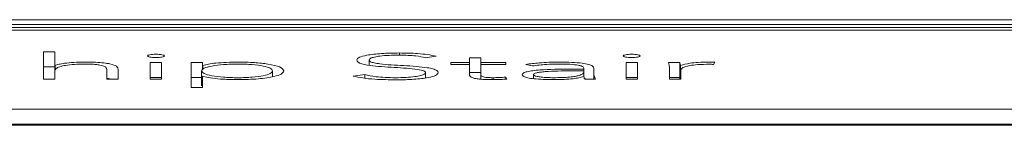
# Paper-space layout 'Sheet2' of a CAD drawing. Units: inches. Extents: x 0 to 217, y 0 to 168.
# Drawn here: x 68 to 68, y 151 to 151 of the extents above; entities that cross this region are included whole.
import ezdxf

# ---------------------------------------------------------------- set-up
doc = ezdxf.new("R2010")
doc.units = ezdxf.units.IN
doc.header["$MEASUREMENT"] = 0
doc.layers.add('SLD-0', color=179, linetype='Continuous')

psp = doc.layouts.new('Sheet2')

# ---------------------------------------------------------------- linework, layer by layer
at = {"layer": 'SLD-0', "color": 179, "linetype": 'Continuous', "lineweight": 15}
for p, q in [((67.13743, 150.63945), (68.42625, 150.63945)), ((67.12143, 150.63639), (68.44225, 150.63639)), ((67.12143, 150.63443), (68.44225, 150.63443)), ((72.03773, 150.63271), (65.22523, 150.63271)), ((67.60258, 150.61833), (67.59513, 150.61833)), ((67.59513, 150.61833), (67.59513, 150.6004)), ((67.60258, 150.60944), (67.60258, 150.61833)), ((67.82964, 150.61619), (67.82964, 150.61762)), ((67.84656, 150.61454), (67.85364, 150.61551)), ((67.88323, 150.61451), (67.87579, 150.61451)), ((67.87579, 150.61451), (67.87579, 150.61136)), ((67.88323, 150.61136), (67.88323, 150.61451)), ((67.60258, 150.60852), (67.59513, 150.60852)), ((67.60282, 150.60944), (67.60258, 150.60944)), ((67.60258, 150.60588), (67.60258, 150.60944)), ((67.60282, 150.6063), (67.60282, 150.60944)), ((67.67295, 150.61135), (67.66551, 150.61135)), ((67.66551, 150.61135), (67.66551, 150.6004)), ((67.67295, 150.6004), (67.67295, 150.61135)), ((67.69994, 150.61136), (67.69249, 150.61136)), ((67.69249, 150.61136), (67.69249, 150.59499)), ((67.69994, 150.60944), (67.69994, 150.61136)), ((67.70019, 150.60944), (67.69994, 150.60944)), ((67.69994, 150.60657), (67.69994, 150.60944)), ((67.70019, 150.60681), (67.70019, 150.60944)), ((67.80962, 150.60958), (67.80962, 150.61302)), ((67.87579, 150.61136), (67.86336, 150.61136)), ((67.86336, 150.61136), (67.86336, 150.61008)), ((67.86336, 150.61008), (67.87579, 150.61008)), ((67.87579, 150.61008), (67.87579, 150.61136)), ((67.87579, 150.61008), (67.87579, 150.60293)), ((67.89964, 150.61136), (67.88323, 150.61136)), ((67.88323, 150.61008), (67.88323, 150.61136)), ((67.88323, 150.60293), (67.88323, 150.61008)), ((67.88323, 150.61008), (67.89964, 150.61008)), ((67.89964, 150.61008), (67.89964, 150.61136)), ((67.91284, 150.6101), (67.91719, 150.60913)), ((67.95089, 150.60704), (67.94219, 150.60704)), ((67.95089, 150.6077), (67.95089, 150.60704)), ((67.95089, 150.6059), (67.95089, 150.60704)), ((67.95759, 150.605), (67.95759, 150.60768)), ((67.9862, 150.61135), (67.97876, 150.61135)), ((67.97876, 150.61135), (67.97876, 150.6004)), ((67.9862, 150.6004), (67.9862, 150.61135)), ((68.01417, 150.61136), (68.00673, 150.61136)), ((68.00735, 150.60828), (68.00735, 150.6004)), ((68.01417, 150.60154), (68.01417, 150.61136)), ((68.01468, 150.6004), (68.01468, 150.60944)), ((68.03644, 150.61013), (68.0373, 150.61152)), ((67.60258, 150.6004), (67.60258, 150.60588)), ((67.63691, 150.60685), (67.63691, 150.6004)), ((67.64436, 150.6004), (67.64436, 150.60692)), ((67.67295, 150.60154), (67.66551, 150.60154)), ((67.6992, 150.60154), (67.69249, 150.60154)), ((67.6992, 150.59606), (67.6992, 150.60588)), ((67.69994, 150.59499), (67.69994, 150.60232)), ((67.69994, 150.60232), (67.70019, 150.60232)), ((67.74597, 150.60201), (67.74597, 150.60588)), ((67.80688, 150.6035), (67.79907, 150.60251)), ((67.80688, 150.60109), (67.80688, 150.6035)), ((67.84682, 150.6013), (67.84682, 150.60469)), ((67.88323, 150.6047), (67.87579, 150.6047)), ((67.88323, 150.60039), (67.88323, 150.60293)), ((67.89119, 150.60013), (67.89119, 150.60139)), ((67.90027, 150.60049), (67.89964, 150.60177)), ((67.89964, 150.60046), (67.89964, 150.60177)), ((67.9178, 150.60076), (67.9178, 150.60344)), ((67.95089, 150.6059), (67.94269, 150.6059)), ((67.95077, 150.60218), (67.95102, 150.60218)), ((67.95089, 150.60517), (67.95089, 150.6059)), ((67.95089, 150.60218), (67.95089, 150.60517)), ((67.95369, 150.6004), (67.95089, 150.60091)), ((67.95759, 150.6004), (67.95759, 150.605)), ((67.9862, 150.60154), (67.97876, 150.60154)), ((68.01417, 150.60154), (68.00735, 150.60154)), ((68.0148, 150.6004), (68.0148, 150.60638)), ((67.59513, 150.6004), (67.60258, 150.6004)), ((67.63691, 150.6004), (67.64436, 150.6004)), ((67.66551, 150.6004), (67.67295, 150.6004)), ((67.69249, 150.59499), (67.69994, 150.59499)), ((67.95177, 150.6004), (67.95871, 150.6004)), ((67.97876, 150.6004), (67.9862, 150.6004)), ((68.00735, 150.6004), (68.0148, 150.6004)), ((65.22523, 150.58077), (72.03773, 150.58077)), ((65.22523, 150.57096), (72.03773, 150.57096)), ((72.03773, 150.57017), (65.22523, 150.57017))]:
    psp.add_line(p, q, dxfattribs=at)
for points, knots in [([(67.67483, 150.6157), (67.67474, 150.61584), (67.67457, 150.61612), (67.67328, 150.61647), (67.67145, 150.61671), (67.66923, 150.61679), (67.66702, 150.61671), (67.66519, 150.61647), (67.6639, 150.61612), (67.66373, 150.61584), (67.66365, 150.6157)], [0, 0, 0, 0, 0.1272475, 0.2497336, 0.372436, 0.5003413, 0.6278057, 0.7503163, 0.8727549, 1, 1, 1, 1]), ([(67.66365, 150.6157), (67.66373, 150.61556), (67.6639, 150.61528), (67.66519, 150.61493), (67.66702, 150.61469), (67.66923, 150.61461), (67.67145, 150.61469), (67.67329, 150.61493), (67.67457, 150.61528), (67.67474, 150.61556), (67.67483, 150.6157)], [0, 0, 0, 0, 0.127778, 0.250266, 0.372538, 0.49966, 0.627222, 0.749685, 0.872219, 1, 1, 1, 1]), ([(67.82964, 150.61762), (67.82562, 150.61755), (67.81783, 150.61742), (67.80836, 150.61636), (67.80238, 150.61479), (67.80175, 150.61363), (67.80143, 150.61302)], [0, 0, 0, 0, 0.290562, 0.561757, 0.771199, 1, 1, 1, 1]), ([(67.80962, 150.61302), (67.80978, 150.61339), (67.81008, 150.61409), (67.81282, 150.61499), (67.81709, 150.61568), (67.82279, 150.61612), (67.82714, 150.61617), (67.82939, 150.6162)], [0, 0, 0, 0, 0.198188, 0.375858, 0.550827, 0.767379, 1, 1, 1, 1]), ([(67.82939, 150.6162), (67.83138, 150.61618), (67.83517, 150.61613), (67.84152, 150.61564), (67.84464, 150.61496), (67.84656, 150.61454)], [0, 0, 0, 0, 0.297245, 0.567847, 1, 1, 1, 1]), ([(67.85364, 150.61551), (67.8519, 150.61589), (67.84849, 150.61662), (67.84023, 150.61745), (67.83369, 150.61756), (67.82964, 150.61762)], [0, 0, 0, 0, 0.286825, 0.559405, 1, 1, 1, 1]), ([(67.98806, 150.6157), (67.98798, 150.61584), (67.98781, 150.61612), (67.98652, 150.61647), (67.98469, 150.61671), (67.98247, 150.61679), (67.98026, 150.61671), (67.97843, 150.61647), (67.97713, 150.61612), (67.97697, 150.61584), (67.97688, 150.6157)], [0, 0, 0, 0, 0.127235, 0.249727, 0.372327, 0.499829, 0.627552, 0.750248, 0.872764, 1, 1, 1, 1]), ([(67.97688, 150.6157), (67.97697, 150.61556), (67.97713, 150.61528), (67.97842, 150.61493), (67.98026, 150.61469), (67.98247, 150.61461), (67.98469, 150.61469), (67.98652, 150.61493), (67.98781, 150.61528), (67.98798, 150.61556), (67.98806, 150.6157)], [0, 0, 0, 0, 0.1277693, 0.2503337, 0.3727906, 0.5001701, 0.6273298, 0.7496912, 0.8722319, 1, 1, 1, 1]), ([(67.60258, 150.60588), (67.60272, 150.60639), (67.60299, 150.60734), (67.60551, 150.6086), (67.60964, 150.60959), (67.61552, 150.61025), (67.62013, 150.61033), (67.62248, 150.61036)], [0, 0, 0, 0, 0.2326725, 0.4289072, 0.6027576, 0.7977487, 1, 1, 1, 1]), ([(67.62248, 150.61164), (67.62, 150.6116), (67.61524, 150.61152), (67.60944, 150.61095), (67.60525, 150.61024), (67.60362, 150.6097), (67.60282, 150.60944)], [0, 0, 0, 0, 0.309167, 0.592717, 0.801945, 1, 1, 1, 1]), ([(67.64436, 150.60692), (67.64421, 150.60758), (67.64393, 150.60884), (67.64024, 150.61034), (67.63484, 150.61117), (67.62913, 150.61158), (67.62484, 150.61162), (67.62248, 150.61164)], [0, 0, 0, 0, 0.272141, 0.524134, 0.659766, 0.813235, 1, 1, 1, 1]), ([(67.62248, 150.61036), (67.62383, 150.61035), (67.62632, 150.61033), (67.62969, 150.6101), (67.63232, 150.60975), (67.63491, 150.60912), (67.63667, 150.60812), (67.63683, 150.60729), (67.63691, 150.60685)], [0, 0, 0, 0, 0.151251, 0.279774, 0.395821, 0.508509, 0.743932, 1, 1, 1, 1]), ([(67.74597, 150.60588), (67.74567, 150.60647), (67.74511, 150.60762), (67.74028, 150.60913), (67.73267, 150.61015), (67.7232, 150.61048), (67.71364, 150.61013), (67.70576, 150.60913), (67.70027, 150.60765), (67.69956, 150.60647), (67.6992, 150.60588)], [0, 0, 0, 0, 0.125876, 0.244665, 0.363827, 0.495223, 0.626329, 0.750531, 0.873357, 1, 1, 1, 1]), ([(67.7232, 150.61164), (67.71819, 150.61152), (67.71118, 150.61135), (67.70365, 150.61036), (67.70135, 150.60975), (67.70019, 150.60944)], [0, 0, 0, 0, 0.5563116, 0.7775638, 1, 1, 1, 1]), ([(67.75341, 150.60588), (67.75291, 150.60676), (67.75193, 150.60846), (67.74404, 150.61037), (67.73398, 150.61146), (67.72688, 150.61158), (67.7232, 150.61164)], [0, 0, 0, 0, 0.2882, 0.555442, 0.769075, 1, 1, 1, 1]), ([(67.80143, 150.61302), (67.80157, 150.61254), (67.80183, 150.61167), (67.80443, 150.61051), (67.81098, 150.60909), (67.82389, 150.60817), (67.83734, 150.60755), (67.84457, 150.60636), (67.84657, 150.60546), (67.84673, 150.60496), (67.84682, 150.60469)], [0, 0, 0, 0, 0.108988, 0.199926, 0.283321, 0.536919, 0.780831, 0.884767, 0.938547, 1, 1, 1, 1]), ([(67.85501, 150.60469), (67.85487, 150.60516), (67.85461, 150.60602), (67.85201, 150.60716), (67.84539, 150.60853), (67.83248, 150.60937), (67.81974, 150.60997), (67.81274, 150.61105), (67.81002, 150.61195), (67.80976, 150.61265), (67.80962, 150.61302)], [0, 0, 0, 0, 0.106999, 0.195726, 0.277117, 0.52734, 0.770536, 0.842113, 0.914767, 1, 1, 1, 1]), ([(67.94219, 150.60704), (67.93525, 150.60699), (67.92656, 150.60692), (67.91736, 150.60604), (67.91349, 150.60538), (67.91079, 150.60445), (67.9105, 150.60374), (67.91035, 150.60336)], [0, 0, 0, 0, 0.489046, 0.613217, 0.733706, 0.857829, 1, 1, 1, 1]), ([(67.93473, 150.61164), (67.93021, 150.61156), (67.92216, 150.6114), (67.91568, 150.6105), (67.91284, 150.6101)], [0, 0, 0, 0, 0.562262, 1, 1, 1, 1]), ([(67.91719, 150.60913), (67.92014, 150.60953), (67.92544, 150.61024), (67.93188, 150.61033), (67.93473, 150.61036)], [0, 0, 0, 0, 0.557333, 1, 1, 1, 1]), ([(67.95759, 150.60768), (67.95745, 150.60815), (67.95719, 150.60902), (67.95445, 150.61017), (67.9497, 150.61104), (67.94284, 150.61157), (67.93756, 150.61162), (67.93473, 150.61164)], [0, 0, 0, 0, 0.2089328, 0.3855329, 0.5511097, 0.7589057, 1, 1, 1, 1]), ([(67.93473, 150.61036), (67.93713, 150.61034), (67.94162, 150.61029), (67.94675, 150.60976), (67.9494, 150.60909), (67.95069, 150.60844), (67.95082, 150.60796), (67.95089, 150.6077)], [0, 0, 0, 0, 0.296212, 0.554868, 0.688726, 0.833404, 1, 1, 1, 1]), ([(68.00673, 150.61136), (68.00686, 150.6108), (68.00709, 150.60977), (68.00727, 150.60875), (68.00735, 150.60828)], [0, 0, 0, 0, 0.541625, 1, 1, 1, 1]), ([(68.01468, 150.60944), (68.0146, 150.60956), (68.01443, 150.60985), (68.01432, 150.61049), (68.01423, 150.61101), (68.01417, 150.61136)], [0, 0, 0, 0, 0.197902, 0.452056, 1, 1, 1, 1]), ([(68.03295, 150.61164), (68.03071, 150.6116), (68.02641, 150.61153), (68.01957, 150.61081), (68.01654, 150.60996), (68.01468, 150.60944)], [0, 0, 0, 0, 0.295306, 0.567855, 1, 1, 1, 1]), ([(68.0148, 150.60638), (68.01502, 150.60694), (68.01545, 150.60803), (68.01974, 150.60935), (68.02626, 150.61011), (68.03101, 150.61018), (68.03358, 150.61022)], [0, 0, 0, 0, 0.285227, 0.544706, 0.754322, 1, 1, 1, 1]), ([(68.0373, 150.61152), (68.03649, 150.61156), (68.03506, 150.61163), (68.0336, 150.61164), (68.03295, 150.61164)], [0, 0, 0, 0, 0.56234, 1, 1, 1, 1]), ([(68.03358, 150.61022), (68.03407, 150.61022), (68.03504, 150.61021), (68.03598, 150.61015), (68.03644, 150.61013)], [0, 0, 0, 0, 0.505211, 1, 1, 1, 1]), ([(67.6396, 150.6004), (67.63939, 150.60049), (67.63885, 150.60074), (67.63764, 150.60088), (67.63691, 150.60097)], [0, 0, 0, 0, 0.388072, 1, 1, 1, 1]), ([(67.6992, 150.60588), (67.69956, 150.60528), (67.70027, 150.6041), (67.70576, 150.60262), (67.71364, 150.60162), (67.7232, 150.60128), (67.73267, 150.6016), (67.74029, 150.60263), (67.74511, 150.60413), (67.74568, 150.60528), (67.74597, 150.60588)], [0, 0, 0, 0, 0.126605, 0.249368, 0.373524, 0.504614, 0.635995, 0.755134, 0.873953, 1, 1, 1, 1]), ([(67.70019, 150.60232), (67.70172, 150.60193), (67.70477, 150.60116), (67.71287, 150.60032), (67.71929, 150.60019), (67.7232, 150.60012)], [0, 0, 0, 0, 0.281356, 0.563053, 1, 1, 1, 1]), ([(67.7232, 150.60012), (67.72784, 150.60021), (67.73677, 150.6004), (67.7468, 150.60191), (67.75248, 150.60383), (67.75309, 150.60518), (67.75341, 150.60588)], [0, 0, 0, 0, 0.289475, 0.556897, 0.770209, 1, 1, 1, 1]), ([(67.79907, 150.60251), (67.80109, 150.60205), (67.80504, 150.60116), (67.81494, 150.60016), (67.82279, 150.60004), (67.82766, 150.59997)], [0, 0, 0, 0, 0.285237, 0.55682, 1, 1, 1, 1]), ([(67.82703, 150.60139), (67.82471, 150.60142), (67.8202, 150.60148), (67.8126, 150.60209), (67.80906, 150.60297), (67.80688, 150.6035)], [0, 0, 0, 0, 0.290366, 0.563293, 1, 1, 1, 1]), ([(67.84682, 150.60469), (67.84666, 150.60433), (67.84635, 150.60365), (67.84372, 150.60273), (67.83958, 150.602), (67.83384, 150.60149), (67.82936, 150.60142), (67.82703, 150.60139)], [0, 0, 0, 0, 0.189898, 0.367073, 0.543822, 0.762513, 1, 1, 1, 1]), ([(67.82766, 150.59997), (67.83157, 150.60004), (67.83919, 150.60018), (67.84835, 150.6013), (67.85409, 150.60289), (67.85469, 150.60407), (67.85501, 150.60469)], [0, 0, 0, 0, 0.283645, 0.553091, 0.765692, 1, 1, 1, 1]), ([(67.87579, 150.60293), (67.87594, 150.60252), (67.87623, 150.60172), (67.87922, 150.60083), (67.88286, 150.60038), (67.88647, 150.60015), (67.88914, 150.60013), (67.89058, 150.60012)], [0, 0, 0, 0, 0.27342, 0.524876, 0.663282, 0.818245, 1, 1, 1, 1]), ([(67.89119, 150.60139), (67.89032, 150.6014), (67.88869, 150.60142), (67.88647, 150.6016), (67.88466, 150.6019), (67.88342, 150.60237), (67.88329, 150.60274), (67.88323, 150.60293)], [0, 0, 0, 0, 0.201873, 0.381151, 0.551064, 0.759885, 1, 1, 1, 1]), ([(67.89964, 150.60177), (67.89811, 150.60166), (67.89539, 150.60145), (67.89247, 150.60141), (67.89119, 150.60139)], [0, 0, 0, 0, 0.560938, 1, 1, 1, 1]), ([(67.91035, 150.60336), (67.91053, 150.60297), (67.91085, 150.60223), (67.91388, 150.60128), (67.9184, 150.60061), (67.92415, 150.60019), (67.92845, 150.60014), (67.93062, 150.60012)], [0, 0, 0, 0, 0.207652, 0.389637, 0.566606, 0.780871, 1, 1, 1, 1]), ([(67.94269, 150.6059), (67.93678, 150.60585), (67.92964, 150.6058), (67.9224, 150.60507), (67.91984, 150.60464), (67.91809, 150.60408), (67.9179, 150.60365), (67.9178, 150.60344)], [0, 0, 0, 0, 0.560763, 0.678138, 0.785697, 0.889346, 1, 1, 1, 1]), ([(67.9178, 150.60344), (67.91792, 150.6032), (67.91816, 150.60275), (67.92015, 150.60217), (67.92304, 150.60174), (67.92672, 150.60145), (67.92948, 150.60141), (67.93087, 150.60139)], [0, 0, 0, 0, 0.195872, 0.377011, 0.558727, 0.778821, 1, 1, 1, 1]), ([(67.93062, 150.60012), (67.9331, 150.60014), (67.93774, 150.60018), (67.94364, 150.60065), (67.94795, 150.60134), (67.94981, 150.60189), (67.95077, 150.60218)], [0, 0, 0, 0, 0.308167, 0.575508, 0.780559, 1, 1, 1, 1]), ([(67.93087, 150.60139), (67.93289, 150.60141), (67.93658, 150.60144), (67.94153, 150.60175), (67.94531, 150.60223), (67.94847, 150.60295), (67.95056, 150.60396), (67.95078, 150.60476), (67.95089, 150.60517)], [0, 0, 0, 0, 0.188547, 0.344917, 0.480939, 0.607335, 0.802397, 1, 1, 1, 1]), ([(67.95102, 150.60218), (67.95106, 150.60183), (67.95112, 150.60124), (67.95157, 150.60065), (67.95177, 150.6004)], [0, 0, 0, 0, 0.5728518, 1, 1, 1, 1]), ([(67.95871, 150.6004), (67.95833, 150.60114), (67.95756, 150.60267), (67.95758, 150.60421), (67.95759, 150.605)], [0, 0, 0, 0, 0.487423, 1, 1, 1, 1]), ([(68.01437, 150.6004), (68.01436, 150.60043), (68.01427, 150.60081), (68.01422, 150.60119), (68.01417, 150.60154)], [0, 0, 0, 0, 0.079229, 1, 1, 1, 1]), ([(67.89058, 150.60012), (67.89243, 150.60015), (67.89574, 150.60021), (67.89889, 150.60041), (67.90027, 150.60049)], [0, 0, 0, 0, 0.560956, 1, 1, 1, 1])]:
    psp.add_open_spline(points, degree=3, knots=knots, dxfattribs=at)

doc.saveas('drawing.dxf')
